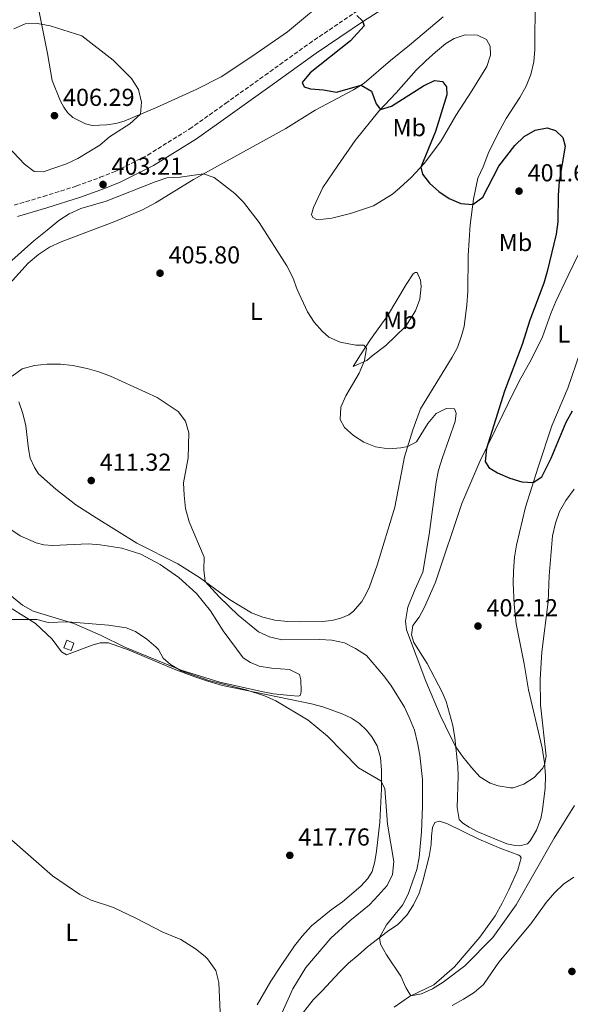
# Model space of a CAD drawing. Units: metres. Extents: x 583878 to 587331, y 4703491 to 4705850.
# Drawn here: x 586461 to 586685, y 4704393 to 4704795 of the extents above; entities that cross this region are included whole.
import ezdxf
from ezdxf.enums import TextEntityAlignment as Align

# ---------------------------------------------------------------- set-up
doc = ezdxf.new("R2010")
doc.units = ezdxf.units.M
doc.header["$MEASUREMENT"] = 0
doc.linetypes.add('DGN Style 3', pattern=[2.435890702152634, 1.739921930109024, -0.6959687720436097])
for name, color, linetype, lineweight in [('Balsa-alberca', 142, 'Continuous', 0), ('Camino', 7, 'DGN Style 3', 0), ('Cota de punto acotado terreno', 7, 'Continuous', 0), ('Curva de nivel directora', 30, 'Continuous', 30), ('Curva de nivel intermedia', 30, 'Continuous', 0), ('Etiqueta de uso rústico', 92, 'Continuous', 0), ('Línea de cambio de uso (parcela vista)', 92, 'Continuous', 0), ('Margen derecho', 7, 'Continuous', 0), ('Punto acotado terreno (símbolo)', 7, 'Continuous', 0), ('Sifón shape', 142, 'Continuous', 0)]:
    doc.layers.add(name, color=color, linetype=linetype, lineweight=lineweight)
doc.styles.add('Style-Arial', font='arial.ttf')

# ---------------------------------------------------------------- blocks, each defined once
blk = doc.blocks.new('5PATER')
at = {"layer": 'Balsa-alberca', "linetype": 'Continuous', "lineweight": 0}
h = blk.add_hatch(color=51, dxfattribs=at)
edge = h.paths.add_edge_path()
edge.add_ellipse((0, 0), major_axis=(-0.1095731443231308, -0.1110710700762829), ratio=0.9994222409660317, start_angle=0, end_angle=360)

msp = doc.modelspace()

# ---------------------------------------------------------------- linework, layer by layer
at = {"layer": 'Camino', "color": 7, "linetype": 'DGN Style 3', "lineweight": 0}
msp.add_polyline3d([(586458.4999999985, 4704719.280000002, 402.1999999999972), (586470.4699999979, 4704722.770000001, 402.6699999999984), (586483.9200000014, 4704727.050000001, 402.7400000000054), (586493.5799999974, 4704730.570000002, 403.2100000000063), (586499.6599999993, 4704732.970000002, 403.3600000000007), (586512.8899999994, 4704739.660000001, 403.479999999996), (586530.0500000011, 4704750.33, 403.1699999999983), (586544.6400000001, 4704760.699999999, 402.3200000000071), (586560.7399999979, 4704772.190000001, 401.6600000000035), (586578.7699999991, 4704785.180000001, 400.8099999999977), (586598.1999999996, 4704798.270000001, 399.9600000000065)], dxfattribs=at)
at = {"layer": 'Curva de nivel directora', "color": 30, "linetype": 'Continuous', "lineweight": 30, "elevation": 400, "flags": 128}
msp.add_lwpolyline([(586598.1799999995, 4704796.54), (586600.4500000004, 4704794.37), (586601.0599999983, 4704792.390000002), (586595.5899999988, 4704786.180000001), (586579.0399999997, 4704773.170000001), (586575.8700000001, 4704769.240000002), (586576.6599999992, 4704767.51), (586579.2499999997, 4704766.630000001), (586584.5000000001, 4704766.170000001), (586589.8699999991, 4704765.279999999), (586599.8699999992, 4704768.16), (586604.0600000002, 4704765.730000001), (586606.0299999993, 4704760.54), (586607.699999999, 4704758.2), (586612.279999999, 4704759.600000001), (586625.2299999995, 4704767.869999999), (586629.709999999, 4704770.100000001), (586633.0799999996, 4704769.680000001), (586634.6699999988, 4704767.51), (586634.7800000005, 4704764.240000002), (586630.2000000007, 4704749.26), (586624.15, 4704734.76), (586624.8699999999, 4704731.920000001), (586627.6999999996, 4704728.140000002), (586631.5700000008, 4704724.84), (586635.6700000003, 4704721.99), (586640.4600000001, 4704719.850000001), (586645.3999999999, 4704719.520000001), (586649.4700000001, 4704722.420000002), (586655.9199999986, 4704735.080000003), (586662.4400000009, 4704743.570000002), (586666.2299999995, 4704747.189999999), (586670.7499999991, 4704749.76), (586675.7000000001, 4704750.720000002), (586679.0899999985, 4704749.660000003), (586682.039999999, 4704746.800000001), (586682.9399999997, 4704743.340000001), (586680.499999999, 4704728.83), (586680.119999999, 4704723.36), (586680.0699999997, 4704712.480000001), (586679.2999999986, 4704707.360000002), (586675.7000000001, 4704692.190000001), (586674.2499999994, 4704687.380000001), (586668.5599999985, 4704672.34), (586665.4800000007, 4704662.42), (586658.2299999997, 4704643.350000001), (586650.9000000006, 4704620.080000003), (586650.3799999999, 4704614.779999999), (586651.9099999988, 4704612.300000001), (586655.4800000006, 4704610.060000001), (586660.4699999995, 4704607.930000001), (586665.36, 4704606.500000001), (586670.0199999983, 4704606.220000002), (586673.4899999994, 4704608.420000001), (586677.230000001, 4704616.120000001), (586683.36, 4704630.720000001), (586686.0399999999, 4704635.400000001)], dxfattribs=at)
at = {"layer": 'Curva de nivel intermedia', "color": 30, "linetype": 'Continuous', "lineweight": 0, "flags": 128}
for points, elevation in [([(586455.85, 4704743.130000001), (586462.6600000004, 4704735.929999999), (586466.6800000014, 4704732.970000001), (586470.3000000003, 4704732.75), (586479.7800000019, 4704736.019999998), (586484.4500000011, 4704738.279999998), (586493.3899999997, 4704743.619999997), (586497.3000000012, 4704747.119999998), (586505.6200000006, 4704752.34), (586509.9299999999, 4704756.26), (586510.3700000005, 4704761.249999999), (586509.2100000003, 4704766.37), (586506.3200000002, 4704770.88), (586498.8600000015, 4704778.380000002), (586486.0200000004, 4704788.240000002), (586473.1400000012, 4704792.26), (586467.9500000011, 4704793.34)], 405.0000000000001), ([(586467.9500000011, 4704793.34), (586462.9600000001, 4704793.17), (586458.3100000008, 4704791.039999999)], 405.0000000000001), ([(586686.6900000004, 4704603.49), (586683.3200000019, 4704598.890000001), (586680.7300000014, 4704594.319999998), (586679.0199999993, 4704589.619999998), (586677.8800000015, 4704584.439999999), (586676.4700000011, 4704568.140000001), (586676.0100000007, 4704557.57), (586673.5000000006, 4704537.109999999), (586672.8099999998, 4704525.869999998), (586672.8900000004, 4704515.56), (586675.1900000003, 4704494.619999998), (586674.6200000005, 4704491.099999998), (586673.7799999999, 4704489.609999999), (586670.4299999995, 4704485.959999999), (586666.1300000012, 4704483.17), (586661.7999999993, 4704481.769999999), (586660.6700000007, 4704481.720000001), (586655.6900000006, 4704482.48), (586652.4400000006, 4704483.619999999), (586648.1800000004, 4704486.220000001), (586644.8000000009, 4704490.01), (586641.2500000015, 4704494.310000001), (586638.4300000005, 4704498.439999999), (586636.3600000008, 4704502.29), (586632.0100000012, 4704511.32), (586626.2800000003, 4704525.149999999), (586618.3300000018, 4704546.07), (586617.980000001, 4704549.710000001), (586618.940000002, 4704555.390000001), (586621.6900000013, 4704562.409999999), (586625.0100000005, 4704569.609999998), (586627.6100000001, 4704584.92), (586630.4900000012, 4704606.3), (586631.4500000001, 4704611.199999999), (586633.0199999993, 4704616.319999999), (586638.1600000003, 4704630.989999999), (586638.6100000016, 4704634.439999999), (586637.8800000007, 4704636.180000001), (586634.5500000003, 4704636.380000001), (586630.4600000001, 4704634.239999999), (586626.9800000021, 4704630.24), (586622.3700000008, 4704622.739999999), (586618.8500000003, 4704620.899999999), (586616.0499999997, 4704620.32), (586610.9900000015, 4704619.939999999), (586605.7600000012, 4704620.689999999), (586601.0200000004, 4704622.599999999), (586596.8000000003, 4704625.289999999), (586593.0499999997, 4704628.58), (586591.3900000012, 4704631.869999997), (586591.6200000015, 4704636.859999998), (586593.6200000019, 4704641.550000001), (586599.1000000003, 4704650.789999999), (586601.2599999995, 4704655.960000001), (586602.12, 4704660.890000001), (586600.950000001, 4704662.13), (586597.7400000013, 4704662.21), (586591.3600000021, 4704663.380000002), (586586.7599999999, 4704665.349999999), (586584.0900000011, 4704667.720000001), (586580.7699999996, 4704671.56), (586578.0499999993, 4704675.74), (586573.7700000012, 4704684.789999999), (586572.0600000013, 4704689.800000002), (586569.6200000005, 4704694.5), (586558.3700000008, 4704712.150000001), (586551.9700000016, 4704720.430000001), (586548.4700000013, 4704724), (586540.0500000013, 4704730.529999998), (586535.61, 4704731.98), (586526.1700000009, 4704730.600000001), (586520.7200000016, 4704730.390000001), (586515.9699999995, 4704728.800000001), (586495.9300000012, 4704720.819999999), (586485.7000000007, 4704717.899999999), (586480.9500000009, 4704715.720000001), (586476.7399999998, 4704713.019999998), (586471.9100000019, 4704709.09), (586466.5000000005, 4704704.730000001), (586456.260000001, 4704695.640000001)], 405.0000000000001), ([(586686.7599999997, 4704474.449999998), (586678.5300000019, 4704461.180000001), (586663.0700000012, 4704433.96), (586653.48, 4704420.720000002), (586642.0700000017, 4704409.190000001), (586633.2400000005, 4704402.439999999), (586628.9500000011, 4704399.78), (586624.4100000015, 4704397.67), (586620.1500000012, 4704396.890000001), (586618.03, 4704400.27), (586615.9900000016, 4704404.909999999), (586610.2300000016, 4704413.679999998), (586607.7900000007, 4704418.039999999), (586607.3700000005, 4704420.699999999), (586610.1800000002, 4704425.92), (586616.6599999999, 4704433.92), (586619.0800000007, 4704438.31), (586622.5099999993, 4704448.390000001), (586623.4800000016, 4704453.289999999), (586624.4100000015, 4704463.730000001), (586624.8300000017, 4704474.279999998), (586624.8099999994, 4704485.039999999), (586623.8200000015, 4704495.03), (586622.790000001, 4704500.100000001), (586621.5800000017, 4704505.180000001), (586619.6000000014, 4704510.039999999), (586617.5000000005, 4704514.569999999), (586611.9900000006, 4704523.529999998), (586608.9800000021, 4704527.519999999), (586601.9900000005, 4704535.59), (586597.510000001, 4704538.490000002), (586593.0600000009, 4704540.76), (586587.8700000008, 4704541.92), (586582.8799999997, 4704542.17), (586567.4900000005, 4704542.08), (586562.5700000008, 4704543.279999998), (586558.0100000009, 4704545.33), (586549.7699999999, 4704552.039999999), (586541.9800000002, 4704559.59), (586536.2600000005, 4704565.749999999), (586535.8100000012, 4704570.579999999), (586535.9600000009, 4704575.730000001), (586529.7699999994, 4704590.15), (586528.3600000013, 4704595.57), (586527.7100000009, 4704600.970000001), (586527.530000002, 4704605.970000001), (586529.4499999998, 4704616.269999999), (586529.6800000002, 4704626.390000001), (586528.3600000013, 4704631.13), (586525.27, 4704635.06), (586516.7600000007, 4704640.869999999), (586497.7800000019, 4704649.449999999), (586493.030000002, 4704651.32), (586488.2000000018, 4704652.609999998), (586482.3700000002, 4704653.869999998), (586477.4000000014, 4704654.390000001), (586471.9200000007, 4704654.460000001), (586466.7799999998, 4704653.8), (586461.7800000019, 4704652.439999998), (586457.7400000007, 4704649.49)], 410.0000000000001), ([(586453.02, 4704550.390000001), (586467.7300000021, 4704550.349999999), (586472.3099999997, 4704549.09), (586480.3400000007, 4704549.4), (586496.880000001, 4704548.010000001), (586504.160000001, 4704546.989999999), (586507.9200000007, 4704545.42), (586512.600000001, 4704542.310000001), (586516.3700000017, 4704539.029999999), (586517.2700000004, 4704538.089999998), (586519.2199999995, 4704534.499999999), (586522.1699999998, 4704531.949999998), (586526.4800000016, 4704529.38), (586537.7699999993, 4704525.470000001), (586553.0700000012, 4704521.689999999), (586560.5000000009, 4704519.159999998), (586565.1700000003, 4704517.140000001), (586578.3400000001, 4704509.23), (586586.2200000011, 4704502.699999998), (586598.8099999997, 4704489.849999999), (586607.9200000004, 4704484.5), (586609.57, 4704481.399999999), (586610.6699999997, 4704466.88), (586613.2400000001, 4704451.619999998), (586612.6600000013, 4704446.369999997), (586610.4600000017, 4704441.88), (586606.8300000018, 4704437.789999999), (586603.230000001, 4704434.019999999), (586595.2100000011, 4704427.449999999), (586587.5800000002, 4704420.470000001), (586577.3299999996, 4704408.460000001), (586572.03, 4704399.720000001), (586561.3400000014, 4704376.050000001)], 415), ([(586457.5000000016, 4704460.329999999), (586474.1500000014, 4704445.78), (586485.2900000016, 4704438.189999999), (586489.8400000002, 4704435.939999999), (586498.9700000009, 4704432.930000001), (586508.3899999999, 4704428.5), (586519.0400000006, 4704422.829999999), (586526.3800000009, 4704419.82), (586532.4100000014, 4704416.029999999), (586536.2900000017, 4704412.9), (586537.3300000011, 4704411.930000001), (586540.7000000017, 4704407.279999999), (586541.9300000012, 4704402.410000001), (586542.4000000005, 4704390.289999999)], 420.0000000000001), ([(586675.310000001, 4704434.99), (586678.7199999997, 4704438.929999999), (586682.3400000007, 4704442.38), (586686.5200000005, 4704445.239999999)], 415), ([(586636.9900000012, 4704393.019999999), (586641.570000001, 4704395.59), (586645.9699999999, 4704398.340000001), (586649.7699999998, 4704401.600000001), (586655.9800000011, 4704410.640000001), (586669.0500000003, 4704426.289999999), (586675.310000001, 4704434.99)], 415)]:
    msp.add_lwpolyline(points, dxfattribs=dict(at, elevation=elevation))
at = {"layer": 'Línea de cambio de uso (parcela vista)', "color": 92, "linetype": 'Continuous', "lineweight": 0}
for points in [[(586490.29, 4704751.720000001, 405.9600000000065), (586487.5899999999, 4704752.390000001, 406.0800000000018), (586482.4299999997, 4704754.890000001, 406.1199999999953), (586480.2100000001, 4704757.02, 406.0800000000018), (586478.79, 4704759.109999999, 406.1600000000035), (586477.4100000003, 4704761.550000001, 406.2299999999959), (586473.9500000002, 4704770.060000001, 406.1999999999971), (586472.1100000005, 4704781.029999999, 405.9199999999983), (586469.4000000004, 4704794.59, 404.6499999999942), (586464.3700000001, 4704819.930000001, 404.070000000007)], [(586588.4400000004, 4704805.550000001, 400.2899999999936), (586569.9100000003, 4704789.9, 401.3699999999953), (586555.2699999996, 4704779.779999999, 402.4499999999971), (586542.8799999999, 4704771.59, 403.070000000007), (586532.9699999997, 4704766.470000001, 404), (586516.5300000003, 4704759.029999999, 404.7299999999959), (586503.3799999999, 4704753.5, 405.2700000000041), (586499.8700000001, 4704752.560000001, 405.5800000000018), (586496.2400000002, 4704751.960000001, 405.6199999999953), (586490.29, 4704751.720000001, 405.9600000000065)], [(586670.8200000003, 4704803.529999999, 395.6600000000035), (586670.6699999999, 4704782.66, 396.6199999999953), (586670.2999999998, 4704777.640000001, 396.7400000000052), (586669.04, 4704772.550000001, 397.1300000000047), (586667.0800000001, 4704767.699999999, 397.4400000000023), (586664.4699999997, 4704763.09, 397.5899999999965), (586658.9100000003, 4704754.51, 397.8600000000006), (586656.5300000003, 4704750.08, 398.0899999999965), (586651.9299999997, 4704740.960000001, 398.8600000000006), (586649.5499999998, 4704734.91, 398.8600000000006), (586647.4000000004, 4704730.220000001, 399.4400000000023), (586645.7000000002, 4704721.66, 399.8999999999942), (586644.25, 4704711.210000001, 400.3699999999953), (586643.5300000003, 4704698.67, 400.75), (586643.3399999999, 4704684.08, 401.5299999999988), (586642.9299999997, 4704678.529999999, 401.8000000000029), (586641.8799999999, 4704669.77, 402.3399999999965), (586640.8099999996, 4704665.960000001, 402.570000000007), (586639.0899999999, 4704661.220000001, 402.570000000007), (586636.9100000003, 4704657.26, 402.679999999993), (586624.0599999996, 4704636.25, 404.1499999999942), (586620.8899999997, 4704627.66, 404.2700000000041), (586617.5599999996, 4704616.640000001, 405.4600000000065), (586613.6299999999, 4704596.17, 407.3500000000058), (586606.3700000001, 4704572.52, 408.6999999999971), (586603.3099999996, 4704563.689999999, 409.0500000000029), (586601.8300000001, 4704560.58, 409.0500000000029), (586600.1100000005, 4704557.65, 408.6600000000035), (586596.7400000002, 4704553.77, 408.4700000000012), (586594.8799999999, 4704552.24, 408.4700000000012), (586591.5499999998, 4704550.83, 408.5899999999965), (586587.9600000001, 4704549.92, 408.6300000000047), (586584.0199999996, 4704549.480000001, 408.9700000000012), (586575.0999999996, 4704549.369999999, 409.1300000000047)], [(586456.6100000005, 4704687.220000001, 407.3500000000058), (586464.1799999997, 4704695.59, 407.0399999999936), (586468.3700000001, 4704699.119999999, 406.5), (586472.9000000004, 4704702.140000001, 406), (586477.5800000001, 4704704.32, 405.6499999999942), (586499.5, 4704712.5, 405.3800000000047), (586510.7199999997, 4704717.34, 405.3099999999977), (586516.1399999997, 4704720.210000001, 405.1499999999942), (586531.5499999998, 4704729.74, 405.1900000000023), (586541.3399999999, 4704735.130000001, 404.7299999999959), (586569.2000000002, 4704750.539999999, 402.570000000007), (586581.1299999999, 4704757.92, 401.7200000000012), (586590.0700000003, 4704762.699999999, 401.1399999999995), (586596.7199999997, 4704766.26, 400.3300000000018), (586601.1399999997, 4704768.930000001, 399.8699999999953), (586611.8799999999, 4704778.180000001, 398.6699999999983), (586619.6299999999, 4704784.390000001, 398.1300000000047), (586633.3499999996, 4704796.01, 396.7799999999988)], [(586581.6699999999, 4704713.390000001, 403.4199999999983), (586580.1299999999, 4704714.130000001, 403.570000000007), (586579.6699999999, 4704715.439999999, 403.8399999999965), (586580.5, 4704718.220000001, 403.7299999999959), (586584.25, 4704726.42, 403.3800000000047), (586590.3499999996, 4704735.41, 402.8000000000029), (586597.5, 4704745.529999999, 401.7599999999948), (586607.0999999996, 4704757.560000001, 400.0599999999977), (586614.1200000001, 4704765.050000001, 399.3600000000006), (586622.3499999996, 4704774.230000001, 398.1699999999983), (586626.2699999996, 4704778.100000001, 397.6300000000047), (586630.1500000004, 4704781.630000001, 397.5899999999965), (586634.3300000001, 4704785.16, 397.2799999999988), (586637.8200000003, 4704787.15, 397.0500000000029), (586642.2199999997, 4704788.59, 396.929999999993), (586647.2800000003, 4704788.57, 396.929999999993), (586650.9400000004, 4704786.810000001, 396.8600000000006), (586652.4699999997, 4704784.100000001, 396.8899999999995), (586652.5999999996, 4704780.4, 396.9700000000012), (586651.0300000003, 4704775.74, 397.320000000007), (586645, 4704765.77, 397.820000000007), (586638.4600000001, 4704755.730000001, 398.6300000000047), (586632.54, 4704745.460000001, 399.0200000000041), (586625.6299999999, 4704736.350000001, 399.7899999999936), (586620.2000000002, 4704730.51, 400.5599999999977), (586615.6200000001, 4704726.289999999, 401.0599999999977), (586612.6699999999, 4704723.720000001, 400.9900000000052), (586604.8899999997, 4704718.9, 401.8699999999953), (586595.5, 4704715.779999999, 402.5299999999988), (586587.9199999999, 4704713.930000001, 403.0299999999988), (586584.3700000001, 4704713.449999999, 403.4199999999983), (586581.6699999999, 4704713.390000001, 403.4199999999983)], [(586664.5800000001, 4704458.02, 406.6999999999971), (586662.6900000004, 4704458.15, 406.7700000000041), (586659.2599999999, 4704458.859999999, 406.5800000000018), (586647.4800000004, 4704463.779999999, 406.429999999993), (586643.9000000004, 4704465.609999999, 406.3500000000058), (586641.3600000005, 4704467.33, 406.3099999999977), (586639.79, 4704468.84, 406.3099999999977), (586638.9600000001, 4704473.710000001, 406.2299999999959), (586639.4500000002, 4704486.439999999, 405.8099999999977), (586639.2800000003, 4704490.41, 405.5), (586638.0300000003, 4704502.15, 404.7700000000041), (586637.1699999999, 4704507.140000001, 404.6499999999942), (586634.5599999996, 4704516.869999999, 404.570000000007), (586632.9199999999, 4704520.66, 404.570000000007), (586626.7699999996, 4704532.350000001, 404.7700000000041), (586621.3700000001, 4704540.91, 404.7700000000041), (586620.4199999999, 4704544.08, 405), (586620.9000000004, 4704547.82, 404.8800000000047), (586623.4699999997, 4704551.32, 404.5), (586625.7300000004, 4704555.4, 404.070000000007), (586630.0999999996, 4704565.600000001, 402.9499999999971), (586640.9199999999, 4704597.609999999, 401.2200000000012), (586648.2599999999, 4704614.67, 400.1000000000058), (586657.5899999999, 4704633.84, 399.75), (586659.7300000004, 4704638.42, 399.1699999999983), (586664.2999999998, 4704647.539999999, 398.8600000000006), (586669.2800000003, 4704656.430000001, 398.4400000000023), (586673.7300000004, 4704665.52, 398.2799999999988), (586677.0999999996, 4704675.109999999, 397.5899999999965), (586679.2100000001, 4704680, 397.320000000007), (586684.1600000003, 4704690.51, 397.0899999999965), (586688.7699999996, 4704699.82, 396.5099999999948)], [(586596.5599999996, 4704653.449999999, 405.4600000000065), (586599.6699999999, 4704658.15, 405.6199999999953), (586603.7199999997, 4704664.42, 405.1499999999942), (586610.6399999997, 4704674.100000001, 404.4600000000065), (586618.2699999996, 4704686.949999999, 403.5299999999988), (586621.1100000005, 4704691.26, 402.7200000000012), (586621.8799999999, 4704691.84, 402.4900000000052), (586622.6600000003, 4704691.75, 402.179999999993), (586624.0700000003, 4704688.699999999, 401.9900000000052), (586624.29, 4704686.07, 401.9499999999971), (586623.7599999999, 4704680.939999999, 401.9900000000052), (586622, 4704676.210000001, 402.1399999999995), (586618.0999999996, 4704669.939999999, 402.7200000000012), (586609.9600000001, 4704661.99, 403.9199999999983), (586604.3799999999, 4704657.74, 404.4199999999983), (586602.1699999999, 4704655.890000001, 404.8800000000047), (586596.5599999996, 4704653.449999999, 405.4600000000065)], [(586689.0899999999, 4704659.26, 397.5099999999948), (586684.1200000001, 4704644.59, 398.4799999999959), (586677.6299999999, 4704629.220000001, 399.1699999999983), (586671.9900000002, 4704612.460000001, 399.8699999999953), (586666.8499999996, 4704596.17, 400.2100000000065), (586663.1799999997, 4704580.630000001, 400.679999999993), (586662.3799999999, 4704575.699999999, 400.8300000000018), (586661.9299999997, 4704570.220000001, 401.0599999999977), (586661.8600000005, 4704565.130000001, 401.0599999999977), (586662.1600000003, 4704556.439999999, 401.4499999999971), (586662.9699999997, 4704548.49, 401.7599999999948), (586666.2800000003, 4704532.26, 402.7200000000012), (586668.0800000001, 4704521.600000001, 402.9900000000052), (586673.6299999999, 4704497.949999999, 404.5), (586674.5599999996, 4704491.850000001, 404.9600000000065), (586674.9600000001, 4704486.640000001, 405.2299999999959), (586674.8899999997, 4704481.619999999, 405.4199999999983), (586673.8099999996, 4704472.710000001, 405.8500000000058), (586673.0499999998, 4704469.210000001, 406.0399999999936), (586671.29, 4704464.470000001, 406.3099999999977), (586668.7199999997, 4704460.039999999, 406.5800000000018), (586667.5999999996, 4704458.82, 406.6199999999953), (586664.5800000001, 4704458.02, 406.6999999999971)], [(586575.0999999996, 4704549.369999999, 409.1300000000047), (586569.9699999997, 4704549.51, 409.2400000000052), (586564.7300000004, 4704550.039999999, 409.2100000000065), (586559.8700000001, 4704551.34, 409.2400000000052), (586555.1299999999, 4704553.100000001, 409.2799999999988), (586546.25, 4704558.470000001, 409.5899999999965), (586533.9800000004, 4704567.41, 410.0899999999965), (586525.1699999999, 4704573.050000001, 410.6699999999983), (586508.5099999999, 4704581.4, 411.7899999999936), (586491.8499999996, 4704591.75, 412.6399999999995), (586483.6600000003, 4704597.119999999, 412.6000000000058), (586475.5099999999, 4704603.449999999, 412.2200000000012), (586468.4000000004, 4704609.74, 412.1399999999995), (586466.7599999999, 4704612.300000001, 411.8699999999953), (586465.04, 4704616.130000001, 411.7899999999936), (586464.4000000004, 4704619.91, 411.75), (586463.2199999997, 4704629.220000001, 410.9799999999959), (586462.0499999998, 4704634.24, 410.6699999999983), (586460.4500000002, 4704639.109999999, 410.6300000000047)], [(586453.1100000005, 4704589.77, 412.0599999999977), (586460.9600000001, 4704584.449999999, 413.3000000000029), (586467.5199999996, 4704581.630000001, 414.179999999993), (586470.6200000001, 4704580.810000001, 414.3800000000047), (586474.29, 4704580.439999999, 414.5299999999988)], [(586474.29, 4704580.439999999, 414.5299999999988), (586488.5800000001, 4704581.210000001, 414.6100000000006), (586493.5099999999, 4704580.800000001, 414.6100000000006), (586502.4199999999, 4704579.369999999, 414.2200000000012), (586510.1299999999, 4704576.9, 413.9900000000052), (586518.0499999998, 4704572.76, 413.5299999999988), (586525.5899999999, 4704567.480000001, 413.1399999999995), (586532.8499999996, 4704560.960000001, 412.6399999999995), (586538.4900000002, 4704553.789999999, 412.4100000000035), (586543.6200000001, 4704545.66, 412.7899999999936), (586551.7400000002, 4704534.689999999, 413.1000000000058), (586554.8200000003, 4704532.75, 413.1000000000058), (586558.3200000003, 4704531.26, 413.1000000000058), (586563.3300000001, 4704530.539999999, 413.0599999999977), (586570.7000000002, 4704530, 412.9900000000052), (586574.7100000001, 4704527.970000001, 413.0599999999977), (586575.2699999996, 4704525.689999999, 413.1000000000058), (586575.4000000004, 4704521.140000001, 413.6000000000058), (586575.1200000001, 4704519.439999999, 413.7599999999948), (586574.3899999997, 4704519.060000001, 413.9499999999971), (586570.9600000001, 4704519.310000001, 414.1100000000006), (586564.1699999999, 4704520.039999999, 414.2599999999948), (586559.3099999996, 4704520.99, 414.3399999999965), (586542.2300000004, 4704524.82, 414.3800000000047), (586526.5899999999, 4704529.730000001, 414.7599999999948), (586503.5999999996, 4704538.99, 415.4600000000065), (586493.6699999999, 4704543.949999999, 415.3800000000047), (586482.8499999996, 4704548.630000001, 415.1900000000023), (586466.2800000003, 4704553.66, 413.9499999999971), (586461.8600000005, 4704556.119999999, 413.3699999999953), (586456.6900000004, 4704560.41, 412.9499999999971)], [(586457.6500000004, 4704554.699999999, 414.679999999993), (586467.1500000004, 4704548.67, 415.1900000000023), (586473.9900000002, 4704542.26, 415.5299999999988), (586477.7400000002, 4704537.109999999, 415.6499999999942), (586479.7800000003, 4704535.939999999, 416.0399999999936), (586490.3399999999, 4704539.9, 416.3099999999977), (586493.5800000001, 4704540.77, 416.2299999999959), (586496.9800000004, 4704540.869999999, 416.2299999999959), (586505.2999999998, 4704537.890000001, 416.1100000000006), (586523.6699999999, 4704530.08, 415.6900000000023), (586532.1399999997, 4704526.949999999, 415.6100000000006), (586537.4199999999, 4704525.180000001, 415.2599999999948), (586543.3499999996, 4704523.460000001, 415.2200000000012), (586579.6699999999, 4704515.970000001, 414.570000000007), (586584.2100000001, 4704514.710000001, 414.4100000000035), (586592.1900000004, 4704511.859999999, 414.2599999999948), (586595.9199999999, 4704510.100000001, 414.3000000000029), (586599.2300000004, 4704507.880000001, 414.3800000000047), (586602.0700000003, 4704505.24, 414.4100000000035), (586604.2599999999, 4704502.449999999, 414.5299999999988), (586606.3600000005, 4704498.850000001, 414.679999999993), (586607.7999999998, 4704494.02, 414.8399999999965), (586608.2000000002, 4704488.890000001, 414.8800000000047), (586608.1200000001, 4704481.32, 415.1100000000006), (586607.4299999997, 4704467.74, 415.8800000000047), (586606.0599999996, 4704455.939999999, 416.7299999999959), (586605.4199999999, 4704451.699999999, 416.8099999999977), (586604.3600000005, 4704447.65, 416.8500000000058), (586602.5700000003, 4704444.730000001, 417.1199999999953), (586599.7699999996, 4704441.58, 417.2299999999959), (586592.2100000001, 4704435.289999999, 417.6600000000035), (586587.6399999997, 4704431.92, 418.0800000000018), (586579.6200000001, 4704425.51, 418.429999999993), (586575.7800000003, 4704421.25, 418.5800000000018), (586572.7100000001, 4704417.25, 418.5800000000018), (586567.2199999997, 4704409.289999999, 419.1600000000035), (586563.0999999996, 4704402.869999999, 419.2400000000052), (586557.5700000003, 4704393.289999999, 419.5099999999948)], [(586567.5, 4704378.99, 413.7599999999948), (586580.3899999997, 4704395.289999999, 411.679999999993), (586583.9199999999, 4704398.859999999, 411.25), (586590.9900000002, 4704406.58, 410.9100000000035), (586594.7100000001, 4704410.27, 410.9100000000035), (586598.5899999999, 4704413.49, 410.9400000000023), (586602.4299999997, 4704416.9, 410.3300000000018), (586610.5599999996, 4704423.15, 409.7899999999936), (586614.8200000003, 4704425.949999999, 409.4799999999959), (586618.4299999997, 4704429.82, 409.4400000000023), (586621.2300000004, 4704433.980000001, 409.3600000000006), (586623.5, 4704438.83, 409.1300000000047), (586625.0700000003, 4704443.609999999, 408.8999999999942), (586627.5499999998, 4704453.699999999, 408.6699999999983), (586628.4199999999, 4704458.640000001, 408.5099999999948), (586628.5199999996, 4704461.960000001, 408.5500000000029), (586628.9199999999, 4704465.51, 408.2400000000052), (586629.9400000004, 4704467.58, 408.1999999999971), (586631.5999999996, 4704468.08, 408.1999999999971), (586634.7199999997, 4704467.17, 408.0899999999965), (586647.8499999996, 4704460.810000001, 407.6999999999971), (586656.7400000002, 4704457.02, 407.5500000000029), (586664.1399999997, 4704454.210000001, 407.6600000000035), (586664.6399999997, 4704453.9, 407.6300000000047), (586665.0199999996, 4704453.119999999, 407.6600000000035), (586663.6799999997, 4704448.300000001, 407.7799999999988), (586660.0499999998, 4704440.140000001, 408.1999999999971), (586657.2800000003, 4704434.680000001, 408.2799999999988), (586654.5099999999, 4704429.480000001, 408.320000000007), (586648.25, 4704420.789999999, 408.6300000000047), (586637.9299999997, 4704408.77, 409.5599999999977), (586629.4400000004, 4704401.439999999, 409.6699999999983), (586619.6100000005, 4704396.630000001, 410.0200000000041), (586613.3700000001, 4704392.300000001, 410.4400000000023)]]:
    msp.add_polyline3d(points, dxfattribs=at)
at = {"layer": 'Margen derecho', "color": 7, "linetype": 'Continuous', "lineweight": 0}
msp.add_polyline3d([(586459.890000001, 4704714.660000001, 402.1999999999972), (586471.8700000015, 4704718.15, 402.6699999999984), (586485.4799999994, 4704722.480000002, 402.7400000000054), (586495.3000000007, 4704726.060000001, 403.2100000000063), (586501.6399999997, 4704728.57, 403.3600000000007), (586515.2600000009, 4704735.439999999, 403.479999999996), (586532.7199999976, 4704746.310000001, 403.1699999999983), (586547.4400000008, 4704756.77, 402.3200000000071), (586563.5599999987, 4704768.27, 401.6600000000035), (586581.5300000019, 4704781.220000003, 400.8099999999977), (586600.8500000006, 4704794.24, 399.9600000000065), (586614.6000000013, 4704803.12, 398.8800000000047)], dxfattribs=at)
at = {"layer": 'Sifón shape', "color": 142, "linetype": 'Continuous', "lineweight": 0}
msp.add_polyline3d([(586478.7599999999, 4704538.83, 415.6100000000006), (586479.9400000004, 4704541.84, 415.4700000000012), (586482.8399999999, 4704540.699999999, 415.820000000007), (586481.6699999999, 4704537.699999999, 416)], close=True, dxfattribs=at)

# ---------------------------------------------------------------- block references
at = {"layer": 'Punto acotado terreno (símbolo)', "color": 7, "linetype": 'Continuous', "lineweight": 0, "xscale": 10, "yscale": 10, "zscale": 10}
for p in [(586474.9099999992, 4704755.710000004, 406.2899999999941), (586494.6999999996, 4704727.650000002, 403.2100000000065), (586664.2100000011, 4704724.940000001, 401.6600000000035), (586517.9299999997, 4704691.480000002, 405.8000000000029), (586489.8899999994, 4704606.970000003, 411.3200000000075), (586647.4699999974, 4704547.640000002, 402.1199999999953), (586570.8000000007, 4704454.190000001, 417.7599999999944), (586685.7399999981, 4704406.850000001, 417.3000000000029)]:
    msp.add_blockref('5PATER', p, dxfattribs=at)

# ---------------------------------------------------------------- texts
at = {"layer": 'Cota de punto acotado terreno', "color": 7, "linetype": 'Continuous', "lineweight": 0, "style": 'Style-Arial'}
for s, p in [('406.29', (586478.3899999999, 4704759.679999999, 406.2899999999936)), ('403.21', (586498.1700000013, 4704731.619999998, 403.2100000000065)), ('401.66', (586667.6900000017, 4704728.920000001, 401.6600000000035)), ('405.80', (586521.4100000003, 4704695.449999999, 405.8000000000029)), ('411.32', (586493.3599999987, 4704610.95, 411.320000000007)), ('402.12', (586650.9400000013, 4704551.609999998, 402.1199999999953)), ('417.76', (586574.2700000001, 4704458.16, 417.7599999999948))]:
    msp.add_text(s, height=7.000000000000002, dxfattribs=at).set_placement(p)
at = {"layer": 'Etiqueta de uso rústico', "color": 92, "linetype": 'Continuous', "lineweight": 0, "style": 'Style-Arial'}
for s, p in [('Mb', (586619.4802462446, 4704750.82001, 400.0200000000041)), ('Mb', (586662.7702462433, 4704703.980010002, 400.3500000000058)), ('L', (586557.1514203819, 4704675.970010001, 406.1000000000058)), ('Mb', (586615.6702462457, 4704672.270009999, 403.6300000000047)), ('L', (586682.4514203772, 4704666.67001, 397.6999999999971)), ('L', (586481.9414203804, 4704422.780010001, 420.3300000000018))]:
    msp.add_text(s, height=7.000000000000002, dxfattribs=at).set_placement(p, align=Align.MIDDLE_CENTER)

doc.saveas('drawing.dxf')
